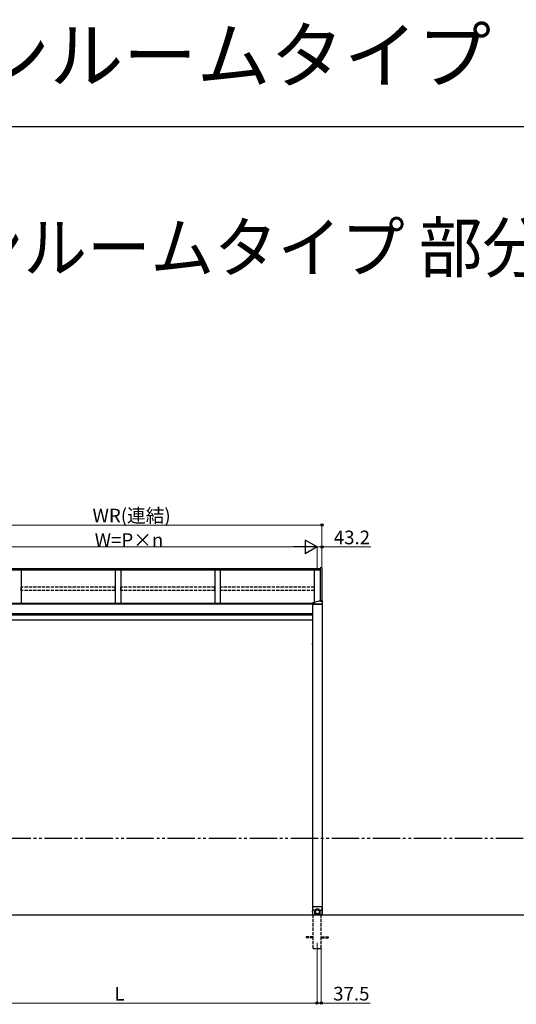
# Model space of a CAD drawing. Extents: x 0 to 24130, y 0 to 35920.
# Drawn here: x 10111 to 14650, y 26922 to 35920 of the extents above; entities that cross this region are included whole.
import ezdxf

# ---------------------------------------------------------------- set-up
doc = ezdxf.new("R2010")
doc.units = 0
doc.linetypes.add('YDIVIDE_1', pattern=[15, 10, -1, 1, -1, 1, -1])
doc.linetypes.add('YHIDDEN_1', pattern=[4, 3, -1])
doc.layers.add('USER1', color=3, linetype='CONTINUOUS')
doc.layers.add('YKK_ZWAK', color=7, linetype='CONTINUOUS')
for name, color, linetype, lineweight in [('YKK_12', 2, 'CONTINUOUS', 13), ('YKK_A1', 4, 'CONTINUOUS', 30), ('YKK_D', 6, 'CONTINUOUS', 13)]:
    doc.layers.add(name, color=color, linetype=linetype, lineweight=lineweight)
doc.styles.get("Standard").update_dxf_attribs({"font": 'txt', "bigfont": 'BIGFONT'})

msp = doc.modelspace()

# ---------------------------------------------------------------- linework, layer by layer
at = {"layer": 'YKK_12'}
msp.add_line((12829.8, 27482.3), (12829.8, 27382.3), dxfattribs=at)
at = {"layer": 'YKK_A1'}
for p, q in [((12856.8, 30901.8), (9253.3, 30901.8)), ((12856.8, 30894.9), (9253.3, 30894.9)), ((12856.8, 30889.6), (9253.3, 30889.6)), ((10124.8, 30889.6), (10124.8, 30585.6)), ((10984.8, 30889.6), (10984.8, 30585.6)), ((11034.8, 30889.6), (11034.8, 30585.6)), ((11894.8, 30889.6), (11894.8, 30585.6)), ((11944.8, 30889.6), (11944.8, 30585.6)), ((12804.8, 30595.8), (12804.8, 30889.6)), ((12786.8, 30581.8), (9209.8, 30581.8)), ((12786.8, 30579.8), (9209.8, 30579.8)), ((12786.8, 30585.6), (9232.3, 30585.6)), ((12787.3, 30489.8), (9209.8, 30489.8)), ((12787.3, 30479), (9209.8, 30479)), ((12787.3, 30432.3), (9232.3, 30432.3)), ((12787.3, 27738.8), (12808.8, 27738.8)), ((12792.3, 27738.8), (12792.3, 27737.3)), ((12877.3, 27738.8), (12855.8, 27738.8)), ((12867.3, 27738.8), (12867.3, 27737.3))]:
    msp.add_line(p, q, dxfattribs=at)
at = {"layer": 'YKK_A1', "linetype": 'Continuous'}
for p, q in [((12856.8, 30909.4), (12856.8, 30608.1)), ((12873, 30909.4), (12856.8, 30909.4)), ((12873, 30909.4), (12873, 30608.1)), ((12847.8, 30608.1), (12862.8, 30608.1)), ((12860.9, 30606.3), (12860.9, 30606.7)), ((12864.3, 30608), (12864.3, 30608.3)), ((12866.3, 30607.7), (12866.3, 30608)), ((12867.3, 30607.7), (12867.3, 30608)), ((12869.2, 30608.3), (12869.2, 30608)), ((12870.7, 30608.1), (12876.8, 30608.1)), ((12872.7, 30606.3), (12872.7, 30606.7)), ((12877.8, 30579.4), (12877.8, 30607.9)), ((12786.8, 30579.4), (12786.8, 30590.7)), ((12786.8, 30579.2), (12877.8, 30579.2)), ((12786.8, 30578.7), (12786.8, 30579.2)), ((12877.8, 30578.7), (12786.8, 30578.7)), ((12787.7, 30578.7), (12787.2, 30579.2)), ((12787.3, 30578.7), (12787.3, 27738.8)), ((12877.3, 30578.7), (12787.3, 30578.7)), ((12787.8, 30581.2), (12876.8, 30581.2)), ((12787.8, 30579.2), (12876.8, 30579.2)), ((12788.8, 30578.7), (12788.3, 30579.2)), ((12789.9, 30578.7), (12789.4, 30579.2)), ((12791.1, 30578.7), (12790.6, 30579.2)), ((12792.2, 30578.7), (12791.7, 30579.2)), ((12791.9, 30584.6), (12791.9, 30585)), ((12793.3, 30578.7), (12792.8, 30579.2)), ((12794.4, 30578.7), (12793.9, 30579.2)), ((12795.5, 30578.7), (12795.1, 30579.2)), ((12795.3, 30586.3), (12795.3, 30586.6)), ((12796.7, 30578.7), (12796.2, 30579.2)), ((12797.3, 30586), (12797.3, 30586.3)), ((12797.8, 30578.7), (12797.3, 30579.2)), ((12798.3, 30586), (12798.3, 30586.3)), ((12798.9, 30578.7), (12798.4, 30579.2)), ((12800, 30578.7), (12799.5, 30579.2)), ((12800.2, 30586.6), (12800.2, 30586.3)), ((12801.2, 30578.7), (12800.7, 30579.2)), ((12802.3, 30578.7), (12801.8, 30579.2)), ((12803.4, 30578.7), (12802.9, 30579.2)), ((12803.7, 30584.6), (12803.7, 30585)), ((12804.5, 30578.7), (12804, 30579.2)), ((12805.6, 30578.7), (12805.2, 30579.2)), ((12806.8, 30578.7), (12806.3, 30579.2)), ((12807.9, 30578.7), (12807.4, 30579.2)), ((12809, 30578.7), (12808.5, 30579.2)), ((12810.1, 30578.7), (12809.6, 30579.2)), ((12811.3, 30578.7), (12810.8, 30579.2)), ((12812.4, 30578.7), (12811.9, 30579.2)), ((12813.5, 30578.7), (12813, 30579.2)), ((12814.6, 30578.7), (12814.1, 30579.2)), ((12815.7, 30578.7), (12815.3, 30579.2)), ((12816.9, 30578.7), (12816.4, 30579.2)), ((12818, 30578.7), (12817.5, 30579.2)), ((12819.1, 30578.7), (12818.6, 30579.2)), ((12820.2, 30578.7), (12819.7, 30579.2)), ((12821.4, 30578.7), (12820.9, 30579.2)), ((12822.5, 30578.7), (12822, 30579.2)), ((12823.6, 30578.7), (12823.1, 30579.2)), ((12824.7, 30578.7), (12824.2, 30579.2)), ((12825.9, 30578.7), (12825.4, 30579.2)), ((12827, 30578.7), (12826.5, 30579.2)), ((12828.1, 30578.7), (12827.6, 30579.2)), ((12829.2, 30578.7), (12828.7, 30579.2)), ((12830.3, 30578.7), (12829.9, 30579.2)), ((12831.5, 30578.7), (12831, 30579.2)), ((12832.6, 30578.7), (12832.1, 30579.2)), ((12833.7, 30578.7), (12833.2, 30579.2)), ((12834.8, 30578.7), (12834.3, 30579.2)), ((12836, 30578.7), (12835.5, 30579.2)), ((12837.1, 30578.7), (12836.6, 30579.2)), ((12838.2, 30578.7), (12837.7, 30579.2)), ((12839.3, 30578.7), (12838.8, 30579.2)), ((12840.4, 30578.7), (12840, 30579.2)), ((12841.6, 30578.7), (12841.1, 30579.2)), ((12842.7, 30578.7), (12842.2, 30579.2)), ((12843.8, 30578.7), (12843.3, 30579.2)), ((12844.9, 30578.7), (12844.4, 30579.2)), ((12846.1, 30578.7), (12845.6, 30579.2)), ((12847.2, 30578.7), (12846.7, 30579.2)), ((12848.3, 30578.7), (12847.8, 30579.2)), ((12849.4, 30578.7), (12848.9, 30579.2)), ((12850.5, 30578.7), (12850.1, 30579.2)), ((12851.7, 30578.7), (12851.2, 30579.2)), ((12852.8, 30578.7), (12852.3, 30579.2)), ((12853.9, 30578.7), (12853.4, 30579.2)), ((12855, 30578.7), (12854.5, 30579.2)), ((12856.2, 30578.7), (12855.7, 30579.2)), ((12857.3, 30578.7), (12856.8, 30579.2)), ((12858.4, 30578.7), (12857.9, 30579.2)), ((12859.5, 30578.7), (12859, 30579.2)), ((12860.7, 30578.7), (12860.2, 30579.2)), ((12861.8, 30578.7), (12861.3, 30579.2)), ((12862.9, 30578.7), (12862.4, 30579.2)), ((12864, 30578.7), (12863.5, 30579.2)), ((12865.1, 30578.7), (12864.6, 30579.2)), ((12866.3, 30578.7), (12865.8, 30579.2)), ((12867.4, 30578.7), (12866.9, 30579.2)), ((12868.5, 30578.7), (12868, 30579.2)), ((12869.6, 30578.7), (12869.1, 30579.2)), ((12870.8, 30578.7), (12870.3, 30579.2)), ((12871.9, 30578.7), (12871.4, 30579.2)), ((12873, 30578.7), (12872.5, 30579.2)), ((12874.1, 30578.7), (12873.6, 30579.2)), ((12875.2, 30578.7), (12874.8, 30579.2)), ((12876.4, 30578.7), (12875.9, 30579.2)), ((12877.5, 30578.7), (12877, 30579.2)), ((12877.3, 27738.8), (12877.3, 30578.7)), ((12877.8, 30579.2), (12877.8, 30578.7)), ((12786.7, 30223.4), (12785.6, 30223.2)), ((12786.7, 30214.2), (12785.6, 30214.4)), ((12786.7, 30214.2), (12786.7, 30223.4)), ((12786.7, 30223.4), (12787.3, 30223.3)), ((12786.7, 30214.2), (12787.3, 30214.3)), ((12787.3, 30214.3), (12787.3, 30223.3)), ((12788.8, 27806.8), (12793.8, 27811.8)), ((12788.8, 27806.8), (12788.8, 27738.8)), ((12870.8, 27811.8), (12793.8, 27811.8)), ((12870.8, 27811.8), (12875.8, 27806.8)), ((12875.8, 27738.8), (12875.8, 27806.8)), ((12786.7, 27773.4), (12785.6, 27773.2)), ((12786.7, 27764.2), (12785.6, 27764.4)), ((12786.7, 27764.2), (12786.7, 27773.4)), ((12786.7, 27773.4), (12787.3, 27773.3)), ((12786.7, 27764.2), (12787.3, 27764.3)), ((12787.3, 27764.3), (12787.3, 27773.3)), ((12788.8, 27738.8), (12808.8, 27738.8)), ((12795.2, 27781.4), (12795.2, 27782.2)), ((12795.2, 27782.2), (12796.1, 27782.2)), ((12796.1, 27781.4), (12795.2, 27781.4)), ((12796.9, 27783), (12796.9, 27783.8)), ((12796.9, 27783.8), (12797.7, 27783.8)), ((12796.9, 27779.7), (12796.9, 27780.5)), ((12797.7, 27779.7), (12796.9, 27779.7)), ((12797.7, 27783.8), (12797.7, 27783)), ((12797.7, 27780.5), (12797.7, 27779.7)), ((12798.5, 27782.2), (12799.3, 27782.2)), ((12799.3, 27781.4), (12798.5, 27781.4)), ((12799.3, 27782.2), (12799.3, 27781.4)), ((12808.8, 27738.8), (12808.8, 27770)), ((12809.3, 27768.6), (12809.3, 27774.8)), ((12809.3, 27768.9), (12809.5, 27770.4)), ((12809.3, 27767.3), (12809.3, 27768.9)), ((12809.3, 27767.7), (12809.3, 27768.6)), ((12809.4, 27765.7), (12809.3, 27767.3)), ((12809.6, 27764.1), (12809.4, 27765.7)), ((12809.5, 27770.4), (12809.7, 27772)), ((12809.9, 27762.6), (12809.6, 27764.1)), ((12809.7, 27772), (12810.1, 27773.6)), ((12810.3, 27761.1), (12809.9, 27762.6)), ((12810.1, 27773.6), (12810.5, 27775.1)), ((12810.8, 27759.6), (12810.3, 27761.1)), ((12810.5, 27775.1), (12811.1, 27776.5)), ((12811.4, 27758.1), (12810.8, 27759.6)), ((12810.9, 27769.2), (12811.1, 27770.7)), ((12810.9, 27767.7), (12810.9, 27769.2)), ((12810.9, 27766.2), (12810.9, 27767.7)), ((12811.1, 27764.7), (12810.9, 27766.2)), ((12811.1, 27776.5), (12811.7, 27778)), ((12811.1, 27770.7), (12811.4, 27772.2)), ((12811.4, 27763.2), (12811.1, 27764.7)), ((12811.4, 27772.2), (12811.8, 27773.7)), ((12811.8, 27761.7), (12811.4, 27763.2)), ((12812.1, 27756.7), (12811.4, 27758.1)), ((12811.7, 27778), (12812.5, 27779.4)), ((12811.8, 27773.7), (12812.2, 27775.1)), ((12812.2, 27760.2), (12811.8, 27761.7)), ((12812.9, 27755.3), (12812.1, 27756.7)), ((12812.2, 27775.1), (12812.8, 27776.5)), ((12812.8, 27758.8), (12812.2, 27760.2)), ((12812.3, 27766.7), (12812.3, 27768.6)), ((12812.4, 27768.6), (12812.3, 27767.1)), ((12812.3, 27767.1), (12812.3, 27765.6)), ((12812.3, 27765.6), (12812.5, 27764.2)), ((12812.6, 27770), (12812.4, 27768.6)), ((12812.5, 27779.4), (12813.4, 27780.7)), ((12812.5, 27764.2), (12812.7, 27762.7)), ((12812.9, 27771.5), (12812.6, 27770)), ((12812.7, 27762.7), (12813.1, 27761.3)), ((12812.8, 27776.5), (12813.5, 27777.9)), ((12813.5, 27757.5), (12812.8, 27758.8)), ((12813.3, 27772.9), (12812.9, 27771.5)), ((12813.8, 27754), (12812.9, 27755.3)), ((12813.1, 27761.3), (12813.5, 27759.9)), ((12813.8, 27774.3), (12813.3, 27772.9)), ((12813.4, 27780.7), (12814.3, 27782)), ((12813.5, 27777.9), (12814.3, 27779.2)), ((12813.5, 27759.9), (12814.1, 27758.5)), ((12814.3, 27756.2), (12813.5, 27757.5)), ((12814.4, 27775.6), (12813.8, 27774.3)), ((12814.8, 27752.8), (12813.8, 27754)), ((12814.1, 27758.5), (12814.7, 27757.2)), ((12814.3, 27782), (12815.3, 27783.2)), ((12814.3, 27779.2), (12815.2, 27780.5)), ((12815.2, 27754.9), (12814.3, 27756.2)), ((12815.1, 27776.9), (12814.4, 27775.6)), ((12814.7, 27757.2), (12815.5, 27755.9)), ((12815.9, 27751.6), (12814.8, 27752.8)), ((12815.9, 27778.1), (12815.1, 27776.9)), ((12815.2, 27780.5), (12816.1, 27781.6)), ((12816.1, 27753.7), (12815.2, 27754.9)), ((12815.3, 27783.2), (12816.4, 27784.3)), ((12815.5, 27755.9), (12816.3, 27754.7)), ((12816.8, 27779.3), (12815.9, 27778.1)), ((12817, 27750.5), (12815.9, 27751.6)), ((12816.1, 27781.6), (12817.2, 27782.8)), ((12817.2, 27752.6), (12816.1, 27753.7)), ((12816.3, 27754.7), (12817.3, 27753.6)), ((12816.4, 27784.3), (12817.6, 27785.4)), ((12817.8, 27780.4), (12816.8, 27779.3)), ((12818.3, 27749.5), (12817, 27750.5)), ((12817.2, 27782.8), (12818.3, 27783.8)), ((12818.3, 27751.6), (12817.2, 27752.6)), ((12817.3, 27753.6), (12818.3, 27752.5)), ((12817.6, 27785.4), (12818.9, 27786.3)), ((12818.8, 27781.5), (12817.8, 27780.4)), ((12818.3, 27783.8), (12819.5, 27784.8)), ((12818.3, 27752.5), (12819.4, 27751.5)), ((12819.5, 27750.6), (12818.3, 27751.6)), ((12819.5, 27748.6), (12818.3, 27749.5)), ((12819.9, 27782.4), (12818.8, 27781.5)), ((12818.9, 27786.3), (12820.2, 27787.2)), ((12819.4, 27751.5), (12820.5, 27750.6)), ((12819.5, 27784.8), (12820.7, 27785.6)), ((12820.7, 27749.8), (12819.5, 27750.6)), ((12820.9, 27747.8), (12819.5, 27748.6)), ((12821.1, 27783.3), (12819.9, 27782.4)), ((12820.2, 27787.2), (12821.6, 27788)), ((12820.5, 27750.6), (12821.8, 27749.8)), ((12820.7, 27785.6), (12822, 27786.4)), ((12822, 27749), (12820.7, 27749.8)), ((12822.3, 27747), (12820.9, 27747.8)), ((12822.4, 27784), (12821.1, 27783.3)), ((12821.6, 27788), (12823, 27788.7)), ((12821.8, 27749.8), (12823, 27749.1)), ((12822, 27786.4), (12823.4, 27787.1)), ((12823.4, 27748.3), (12822, 27749)), ((12823.8, 27746.4), (12822.3, 27747)), ((12823.7, 27784.7), (12822.4, 27784)), ((12823, 27788.7), (12824.5, 27789.2)), ((12823, 27749.1), (12824.4, 27748.4)), ((12823.4, 27787.1), (12824.8, 27787.7)), ((12824.8, 27747.7), (12823.4, 27748.3)), ((12825.1, 27785.3), (12823.7, 27784.7)), ((12825.3, 27745.9), (12823.8, 27746.4)), ((12824.4, 27748.4), (12825.8, 27747.9)), ((12824.5, 27789.2), (12826, 27789.7)), ((12824.8, 27787.7), (12826.3, 27788.1)), ((12826.3, 27747.2), (12824.8, 27747.7)), ((12826.5, 27785.8), (12825.1, 27785.3)), ((12826.8, 27745.4), (12825.3, 27745.9)), ((12825.8, 27747.9), (12827.2, 27747.5)), ((12826, 27789.7), (12827.6, 27790.1)), ((12826.3, 27788.1), (12827.7, 27788.5)), ((12827.7, 27746.9), (12826.3, 27747.2)), ((12827.9, 27786.2), (12826.5, 27785.8)), ((12828.3, 27745.1), (12826.8, 27745.4)), ((12827.2, 27747.5), (12828.6, 27747.1)), ((12827.6, 27790.1), (12829.1, 27790.4)), ((12827.7, 27788.5), (12829.2, 27788.8)), ((12829.2, 27746.6), (12827.7, 27746.9)), ((12829.3, 27786.4), (12827.9, 27786.2)), ((12829.9, 27744.9), (12828.3, 27745.1)), ((12828.6, 27747.1), (12830.1, 27746.9)), ((12829.1, 27790.4), (12830.7, 27790.5)), ((12829.2, 27788.8), (12830.8, 27789)), ((12830.8, 27746.4), (12829.2, 27746.6)), ((12830.8, 27786.6), (12829.3, 27786.4)), ((12831.5, 27744.8), (12829.9, 27744.9)), ((12830.1, 27746.9), (12831.5, 27746.8)), ((12830.7, 27790.5), (12832.3, 27790.6)), ((12830.8, 27789), (12832.3, 27789)), ((12832.3, 27786.7), (12830.8, 27786.6)), ((12832.3, 27746.4), (12830.8, 27746.4)), ((12831.5, 27746.8), (12833, 27746.8)), ((12833.1, 27744.8), (12831.5, 27744.8)), ((12832.3, 27790.6), (12833.9, 27790.5)), ((12832.3, 27789), (12833.8, 27789)), ((12833.8, 27786.6), (12832.3, 27786.7)), ((12833.8, 27746.4), (12832.3, 27746.4)), ((12833, 27746.8), (12834.5, 27746.9)), ((12834.7, 27744.9), (12833.1, 27744.8)), ((12833.8, 27789), (12835.3, 27788.8)), ((12835.2, 27786.4), (12833.8, 27786.6)), ((12835.3, 27746.6), (12833.8, 27746.4)), ((12833.9, 27790.5), (12835.5, 27790.4)), ((12834.5, 27746.9), (12836, 27747.1)), ((12836.2, 27745.1), (12834.7, 27744.9)), ((12836.7, 27786.2), (12835.2, 27786.4)), ((12835.3, 27788.8), (12836.8, 27788.5)), ((12836.8, 27746.9), (12835.3, 27746.6)), ((12835.5, 27790.4), (12837, 27790.1)), ((12836, 27747.1), (12837.4, 27747.5)), ((12837.8, 27745.4), (12836.2, 27745.1)), ((12838.1, 27785.8), (12836.7, 27786.2)), ((12836.8, 27788.5), (12838.3, 27788.1)), ((12838.3, 27747.2), (12836.8, 27746.9)), ((12837, 27790.1), (12838.6, 27789.7)), ((12837.4, 27747.5), (12838.8, 27747.9)), ((12839.3, 27745.9), (12837.8, 27745.4)), ((12839.5, 27785.3), (12838.1, 27785.8)), ((12838.3, 27788.1), (12839.8, 27787.7)), ((12839.8, 27747.7), (12838.3, 27747.2)), ((12838.6, 27789.7), (12840.1, 27789.2)), ((12838.8, 27747.9), (12840.2, 27748.4)), ((12840.8, 27746.4), (12839.3, 27745.9)), ((12840.9, 27784.7), (12839.5, 27785.3)), ((12839.8, 27787.7), (12841.2, 27787.1)), ((12841.2, 27748.3), (12839.8, 27747.7)), ((12840.1, 27789.2), (12841.5, 27788.7)), ((12840.2, 27748.4), (12841.5, 27749.1)), ((12842.3, 27747), (12840.8, 27746.4)), ((12842.2, 27784), (12840.9, 27784.7)), ((12841.2, 27787.1), (12842.5, 27786.4)), ((12842.5, 27749), (12841.2, 27748.3)), ((12841.5, 27788.7), (12843, 27788)), ((12841.5, 27749.1), (12842.8, 27749.8)), ((12843.4, 27783.3), (12842.2, 27784)), ((12843.7, 27747.8), (12842.3, 27747)), ((12842.5, 27786.4), (12843.9, 27785.6)), ((12843.9, 27749.8), (12842.5, 27749)), ((12842.8, 27749.8), (12844, 27750.6)), ((12843, 27788), (12844.4, 27787.2)), ((12844.6, 27782.4), (12843.4, 27783.3)), ((12845, 27748.6), (12843.7, 27747.8)), ((12843.9, 27785.6), (12845.1, 27784.8)), ((12845.1, 27750.6), (12843.9, 27749.8)), ((12844, 27750.6), (12845.2, 27751.5)), ((12844.4, 27787.2), (12845.7, 27786.3)), ((12845.8, 27781.5), (12844.6, 27782.4)), ((12846.3, 27749.5), (12845, 27748.6)), ((12845.1, 27784.8), (12846.3, 27783.8)), ((12846.3, 27751.6), (12845.1, 27750.6)), ((12845.2, 27751.5), (12846.3, 27752.5)), ((12845.7, 27786.3), (12846.9, 27785.4)), ((12846.8, 27780.4), (12845.8, 27781.5)), ((12846.3, 27783.8), (12847.4, 27782.8)), ((12846.3, 27752.5), (12847.3, 27753.6)), ((12847.4, 27752.6), (12846.3, 27751.6)), ((12847.5, 27750.5), (12846.3, 27749.5)), ((12847.8, 27779.3), (12846.8, 27780.4)), ((12846.9, 27785.4), (12848.1, 27784.3)), ((12847.3, 27753.6), (12848.2, 27754.7)), ((12847.4, 27782.8), (12848.5, 27781.6)), ((12848.5, 27753.7), (12847.4, 27752.6)), ((12848.7, 27751.6), (12847.5, 27750.5)), ((12848.7, 27778.1), (12847.8, 27779.3)), ((12848.1, 27784.3), (12849.2, 27783.2)), ((12848.2, 27754.7), (12849.1, 27755.9)), ((12848.5, 27781.6), (12849.4, 27780.5)), ((12849.4, 27754.9), (12848.5, 27753.7)), ((12849.5, 27776.9), (12848.7, 27778.1)), ((12849.8, 27752.8), (12848.7, 27751.6)), ((12849.1, 27755.9), (12849.8, 27757.2)), ((12849.2, 27783.2), (12850.3, 27782)), ((12849.4, 27780.5), (12850.3, 27779.2)), ((12850.3, 27756.2), (12849.4, 27754.9)), ((12850.2, 27775.6), (12849.5, 27776.9)), ((12849.8, 27757.2), (12850.5, 27758.5)), ((12850.8, 27754), (12849.8, 27752.8)), ((12850.8, 27774.3), (12850.2, 27775.6)), ((12850.3, 27782), (12851.2, 27780.7)), ((12850.3, 27779.2), (12851.1, 27777.9)), ((12851.1, 27757.5), (12850.3, 27756.2)), ((12850.5, 27758.5), (12851.1, 27759.9)), ((12851.3, 27772.9), (12850.8, 27774.3)), ((12851.7, 27755.3), (12850.8, 27754)), ((12851.1, 27777.9), (12851.8, 27776.5)), ((12851.1, 27759.9), (12851.5, 27761.3)), ((12851.8, 27758.8), (12851.1, 27757.5)), ((12851.2, 27780.7), (12852.1, 27779.4)), ((12851.7, 27771.5), (12851.3, 27772.9)), ((12851.5, 27761.3), (12851.9, 27762.7)), ((12852, 27770), (12851.7, 27771.5)), ((12852.5, 27756.7), (12851.7, 27755.3)), ((12851.8, 27776.5), (12852.3, 27775.1)), ((12852.3, 27760.2), (12851.8, 27758.8)), ((12851.9, 27762.7), (12852.1, 27764.2)), ((12852.2, 27768.6), (12852, 27770)), ((12852.1, 27779.4), (12852.8, 27778)), ((12852.1, 27764.2), (12852.3, 27765.6)), ((12852.3, 27767.1), (12852.2, 27768.6)), ((12852.3, 27775.1), (12852.8, 27773.7)), ((12852.3, 27768.6), (12852.3, 27766.7)), ((12852.3, 27765.6), (12852.3, 27767.1)), ((12852.8, 27761.7), (12852.3, 27760.2)), ((12853.2, 27758.1), (12852.5, 27756.7)), ((12852.8, 27778), (12853.5, 27776.5)), ((12852.8, 27773.7), (12853.2, 27772.2)), ((12853.2, 27763.2), (12852.8, 27761.7)), ((12853.2, 27772.2), (12853.5, 27770.7)), ((12853.5, 27764.7), (12853.2, 27763.2)), ((12853.8, 27759.6), (12853.2, 27758.1)), ((12853.5, 27776.5), (12854.1, 27775.1)), ((12853.5, 27770.7), (12853.6, 27769.2)), ((12853.6, 27766.2), (12853.5, 27764.7)), ((12853.6, 27769.2), (12853.7, 27767.7)), ((12853.7, 27767.7), (12853.6, 27766.2)), ((12854.3, 27761.1), (12853.8, 27759.6)), ((12854.1, 27775.1), (12854.5, 27773.6)), ((12854.7, 27762.6), (12854.3, 27761.1)), ((12854.5, 27773.6), (12854.9, 27772)), ((12855, 27764.1), (12854.7, 27762.6)), ((12854.9, 27772), (12855.1, 27770.4)), ((12855.2, 27765.7), (12855, 27764.1)), ((12855.1, 27770.4), (12855.3, 27768.9)), ((12855.3, 27767.3), (12855.2, 27765.7)), ((12855.3, 27774.8), (12855.3, 27768.6)), ((12855.3, 27768.9), (12855.3, 27767.3)), ((12855.3, 27768.6), (12855.3, 27767.7)), ((12855.8, 27770), (12855.8, 27738.8)), ((12855.8, 27738.8), (12875.8, 27738.8)), ((12865.2, 27781.4), (12865.2, 27782.2)), ((12865.2, 27782.2), (12866.1, 27782.2)), ((12866.1, 27781.4), (12865.2, 27781.4)), ((12866.9, 27783), (12866.9, 27783.8)), ((12866.9, 27783.8), (12867.7, 27783.8)), ((12866.9, 27779.7), (12866.9, 27780.5)), ((12867.7, 27779.7), (12866.9, 27779.7)), ((12867.7, 27783.8), (12867.7, 27783)), ((12867.7, 27780.5), (12867.7, 27779.7)), ((12868.5, 27782.2), (12869.3, 27782.2)), ((12869.3, 27781.4), (12868.5, 27781.4)), ((12869.3, 27782.2), (12869.3, 27781.4))]:
    msp.add_line(p, q, dxfattribs=at)
at = {"layer": 'YKK_A1', "linetype": 'YHIDDEN_1', "ltscale": 10}
for p, q in [((10984.3, 30733.2), (10125.3, 30733.2)), ((10125.3, 30703.6), (10125.3, 30733.2)), ((10984.3, 30703.6), (10125.3, 30703.6)), ((10984.3, 30703.6), (10984.3, 30733.2)), ((11894.3, 30733.2), (11035.3, 30733.2)), ((11035.3, 30703.6), (11035.3, 30733.2)), ((11894.3, 30703.6), (11035.3, 30703.6)), ((11894.3, 30703.6), (11894.3, 30733.2)), ((12804.3, 30733.2), (11945.3, 30733.2)), ((11945.3, 30703.6), (11945.3, 30733.2)), ((12804.3, 30703.6), (11945.3, 30703.6)), ((12804.3, 30703.6), (12804.3, 30733.2)), ((12792.3, 27432.3), (12792.3, 27737.3)), ((12867.3, 27432.3), (12867.3, 27737.3)), ((12792.3, 27536.8), (12729.8, 27536.8)), ((12729.8, 27536.8), (12729.8, 27527.8)), ((12867.3, 27536.8), (12929.8, 27536.8)), ((12929.8, 27536.8), (12929.8, 27527.8)), ((12792.3, 27527.8), (12729.8, 27527.8)), ((12867.3, 27527.8), (12929.8, 27527.8)), ((12792.3, 27432.3), (12867.3, 27432.3))]:
    msp.add_line(p, q, dxfattribs=at)
at = {"layer": 'YKK_A1', "ltscale": 25}
msp.add_line((12786.8, 30590.7), (12847.8, 30608.1), dxfattribs=at)
at = {"layer": 'YKK_A1', "linetype": 'YDIVIDE_1', "ltscale": 25}
msp.add_line((18838.3, 28437.3), (2910.1, 28437.3), dxfattribs=at)
at = {"layer": 'YKK_A1', "linetype": 'Continuous', "ltscale": 25}
msp.add_line((18938.3, 27737.2), (2910.1, 27737.3), dxfattribs=at)
at = {"layer": 'YKK_A1', "linetype": 'Continuous'}
for centre, radius in [((12797.3, 27781.8), 3.75), ((12832.3, 27766.3), 19.6), ((12832.3, 27766.3), 18.4), ((12867.3, 27781.8), 3.75)]:
    msp.add_circle(centre, radius, dxfattribs=at)
for centre, radius, start, end in [((12791.4, 30218.8), 7.65, 149.36409, 210.63591), ((12785.7, 30222.1), 1.06, 100, 149.36409), ((12785.7, 30215.4), 1.06, 210.63591, 260), ((12791.4, 27768.8), 7.65, 149.36409, 210.63591), ((12785.7, 27772.1), 1.06, 100, 149.36409), ((12785.7, 27765.4), 1.06, 210.63591, 260), ((12796.1, 27783), 0.82, 270, 0), ((12796.1, 27780.5), 0.82, 0, 90), ((12798.5, 27783), 0.82, 180, 270), ((12798.5, 27780.5), 0.82, 90, 180), ((12832.3, 27770), 23.5, 0, 180), ((12832.2, 27768.6), 21.3, 181.20239, 231.40325), ((12832.2, 27768.5), 20, 89.88698, 179.89458), ((12832.3, 27768.8), 18.4, 183.8535, 356.1465), ((12832.3, 27768.5), 20, 0.10542, 90.11302), ((12832.4, 27768.6), 21.3, 308.59851, 358.79585), ((12866.1, 27783), 0.82, 270, 0), ((12866.1, 27780.5), 0.82, 0, 90), ((12868.5, 27783), 0.82, 180, 270), ((12868.5, 27780.5), 0.82, 90, 180)]:
    msp.add_arc(centre, radius, start, end, dxfattribs=at)
at = {"layer": 'YKK_A1', "linetype": 'Continuous', "extrusion": (0, 0, -1)}
for centre in [(12866.8, 30606.7), (12797.8, 30585)]:
    msp.add_ellipse(centre, major_axis=(-5.9, 0), ratio=0.310816, dxfattribs=at)
for centre, major_axis, ratio, start_param, end_param in [((12866.8, 30606.3), (-5.9, 0), 0.310816, 3.141593, 6.283185), ((12866.8, 30601.8), (8.02, 0), 0.85381, 4.401836, 4.527995), ((12866.8, 30601.5), (-8.02, 0), 0.85381, 1.260243, 1.386402), ((12866.8, 30600.9), (-8.02, 0), 0.85381, 1.509641, 1.631951), ((12866.8, 30601.8), (-8.02, 0), 0.85381, 1.755191, 1.881349), ((12866.8, 30601.5), (8.02, 0), 0.85381, -1.386402, -1.260243), ((12797.8, 30584.6), (-5.9, 0), 0.310816, 3.141593, 6.283185), ((12797.8, 30580.1), (8.02, 0), 0.85381, 4.401836, 4.527995), ((12797.8, 30579.8), (-8.02, 0), 0.85381, 1.260243, 1.386402), ((12797.8, 30579.1), (-8.02, 0), 0.85381, 1.509641, 1.631951), ((12797.8, 30580.1), (-8.02, 0), 0.85381, 1.755191, 1.881349), ((12797.8, 30579.8), (8.02, 0), 0.85381, -1.386402, -1.260243), ((12876.8, 30581.3), (1, 0), 0.173648, 0, 1.570796), ((12876.8, 30579.4), (1, 0), 0.173648, 6.283185, 7.853982)]:
    msp.add_ellipse(centre, major_axis=major_axis, ratio=ratio, start_param=start_param, end_param=end_param, dxfattribs=at)
at = {"layer": 'YKK_A1', "linetype": 'Continuous'}
for centre, major_axis, start_param, end_param in [((12876.8, 30607.9), (1, 0), 0, 1.570796), ((12787.8, 30581.3), (-1, 0), 0, 1.570796), ((12787.8, 30579.4), (-1, 0), 6.283185, 7.853982)]:
    msp.add_ellipse(centre, major_axis=major_axis, ratio=0.173648, start_param=start_param, end_param=end_param, dxfattribs=at)
for points, knots in [([(12865.3, 30608.2), (12865.4, 30608.2), (12865.5, 30608.2), (12865.7, 30608.2), (12865.9, 30608.2), (12866, 30608.2), (12866.1, 30608.2), (12866.2, 30608.1), (12866.3, 30608.1), (12866.3, 30608), (12866.3, 30608)], [0, 0, 0, 0, 0.192792, 0.376758, 0.546528, 0.69743, 0.825867, 0.930028, 1.011481, 1.078477, 1.078477, 1.078477, 1.078477]), ([(12867.3, 30608), (12867.3, 30608), (12867.3, 30608.1), (12867.4, 30608.1), (12867.4, 30608.2), (12867.6, 30608.2), (12867.7, 30608.2), (12867.9, 30608.2), (12868.1, 30608.2), (12868.2, 30608.2), (12868.3, 30608.2)], [0, 0, 0, 0, 0.066996, 0.14845, 0.252613, 0.381051, 0.531954, 0.701725, 0.885691, 1.078483, 1.078483, 1.078483, 1.078483]), ([(12796.3, 30586.5), (12796.4, 30586.5), (12796.5, 30586.5), (12796.7, 30586.5), (12796.9, 30586.5), (12797, 30586.5), (12797.1, 30586.5), (12797.2, 30586.4), (12797.3, 30586.4), (12797.3, 30586.3), (12797.3, 30586.3)], [0, 0, 0, 0, 0.192792, 0.376758, 0.546528, 0.69743, 0.825867, 0.930028, 1.011481, 1.078477, 1.078477, 1.078477, 1.078477]), ([(12798.3, 30586.3), (12798.3, 30586.3), (12798.3, 30586.4), (12798.4, 30586.4), (12798.4, 30586.5), (12798.6, 30586.5), (12798.7, 30586.5), (12798.9, 30586.5), (12799.1, 30586.5), (12799.2, 30586.5), (12799.3, 30586.5)], [0, 0, 0, 0, 0.066996, 0.14845, 0.252613, 0.381051, 0.531954, 0.701725, 0.885691, 1.078483, 1.078483, 1.078483, 1.078483])]:
    msp.add_open_spline(points, degree=3, knots=knots, dxfattribs=at)
at = {"layer": 'YKK_D'}
for p, q in [((9227.3, 31301.8), (12873, 31301.8)), ((12873, 30910.4), (12873, 31302.8)), ((9314.8, 31101.8), (12704.8, 31101.8)), ((12829.8, 31101.8), (12787.3, 31101.8)), ((12829.8, 30902.8), (12829.8, 31102.8)), ((12829.8, 30902.8), (12829.8, 31102.8)), ((12829.8, 31101.8), (12873, 31101.8)), ((12873, 30910.4), (12873, 31102.8)), ((12873, 31101.8), (13319.3, 31101.8)), ((12829.8, 27381.3), (12829.8, 26931.3)), ((12829.8, 27381.3), (12829.8, 26931.3)), ((12867.3, 27431.3), (12867.3, 26931.3)), ((9189.8, 26932.3), (12829.8, 26932.3)), ((12829.8, 26932.3), (12787.3, 26932.3)), ((12829.8, 26932.3), (12867.3, 26932.3)), ((12867.3, 26932.3), (13313.6, 26932.3))]:
    msp.add_line(p, q, dxfattribs=at)
at = {"layer": 'YKK_D', "lineweight": -2}
for p, q in [((12829.8, 31101.8), (12721.5, 31164.3)), ((12721.5, 31164.3), (12721.5, 31039.3)), ((12829.8, 31101.8), (12613.3, 31101.8)), ((12829.8, 31101.8), (12721.5, 31039.3))]:
    msp.add_line(p, q, dxfattribs=at)
at = {"layer": 'YKK_D', "linetype": 'ByBlock', "lineweight": -2}
for centre in [(12873, 31301.8), (12873, 31101.8), (12829.8, 26932.3), (12829.8, 26932.3), (12867.3, 26932.3)]:
    msp.add_circle(centre, 10.6, dxfattribs=at)
at = {"layer": 'YKK_ZWAK'}
msp.add_line((0, 34944), (22176, 34944), dxfattribs=at)

# ---------------------------------------------------------------- texts
at = {"layer": 'USER1'}
msp.add_text('ソラリア テラス囲い 木調ガーデンルームタイプ ', height=492.8, dxfattribs=at).set_placement((0, 35347.2))
at = {"layer": 'USER1', "width": 0.95}
msp.add_text('■ソラリア テラス囲い 木調ガーデンルームタイプ 部分囲い デッキ納まり 〈規格寸法図例〉 ', height=448, dxfattribs=at).set_placement((595.9, 33613.9))
at = {"layer": 'YKK_D'}
for s, p in [('WR(連結)', (10776.8, 31325.8)), ('W=P×n', (10796.5, 31101.8)), ('43.2', (12982, 31125.8)), ('L', (10976.5, 26956.3)), ('37.5', (12976.3, 26956.3))]:
    msp.add_text(s, height=125, dxfattribs=at).set_placement(p)

doc.saveas('drawing.dxf')
